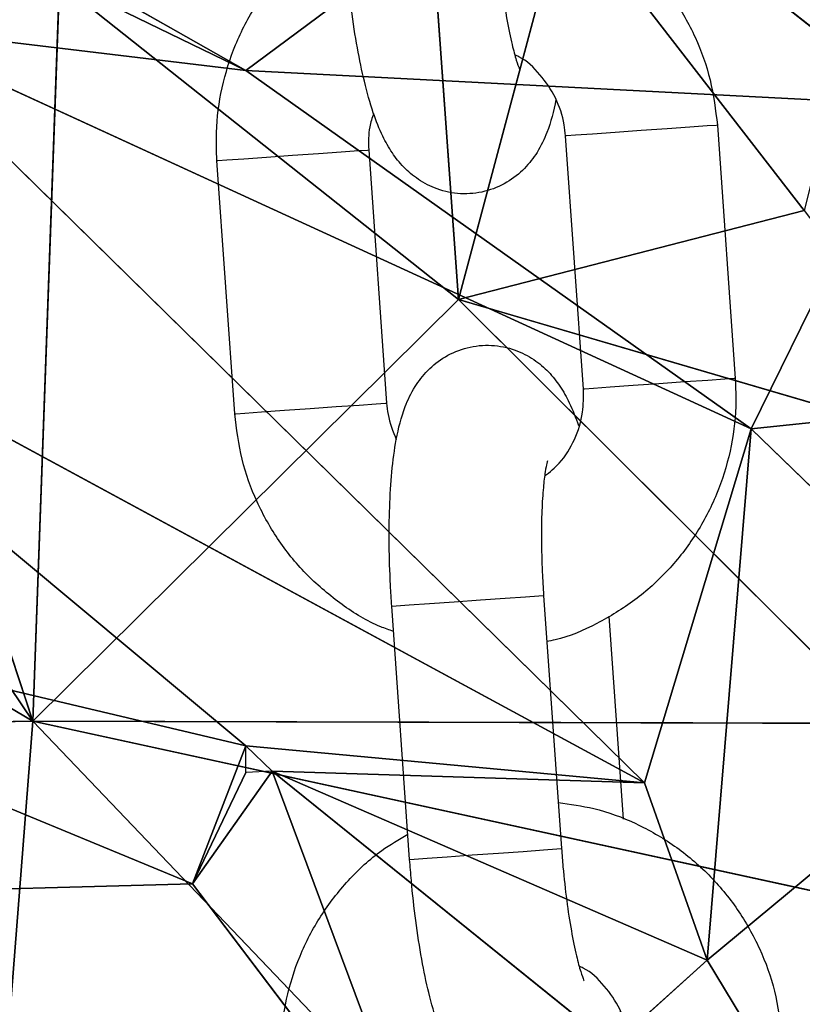
# Model space of a CAD drawing. Units: millimetres. Extents: x 0 to 9.9, y 0 to 14.6.
# Drawn here: x 7 to 7, y 11.1 to 11.2 of the extents above; entities that cross this region are included whole.
import ezdxf

# ---------------------------------------------------------------- set-up
doc = ezdxf.new("R2010")
doc.units = ezdxf.units.MM

# ---------------------------------------------------------------- blocks, each defined once
blk = doc.blocks.new('K076_A-A')
for p, q in [((4816.5118, 1227.241587), (4816.525428, 1227.200365)), ((4816.540567, 1227.239865), (4816.542201, 1227.216981)), ((4816.533815, 1227.225998), (4816.546395, 1227.235347)), ((4816.560023, 1227.224648), (4816.546395, 1227.235347)), ((4816.525428, 1227.200365), (4816.503413, 1227.233057)), ((4816.533815, 1227.225998), (4816.522283, 1227.232539)), ((4816.542201, 1227.216981), (4816.546395, 1227.232673)), ((4816.546395, 1227.232673), (4816.55583, 1227.220482)), ((4816.533815, 1227.225998), (4816.522283, 1227.231598)), ((4816.525428, 1227.200365), (4816.526476, 1227.229457)), ((4816.526476, 1227.229457), (4816.542201, 1227.216981)), ((4816.519138, 1227.227769), (4816.54954, 1227.197934)), ((4816.519138, 1227.227769), (4816.533815, 1227.225998)), ((4816.519138, 1227.227769), (4816.553733, 1227.211881)), ((4816.533815, 1227.225998), (4816.553733, 1227.211881)), ((4816.560023, 1227.224648), (4816.533815, 1227.225998)), ((4816.553733, 1227.211881), (4816.560023, 1227.224648)), ((4816.485592, 1227.223909), (4816.525428, 1227.200365)), ((4816.552358, 1227.223841), (4816.551998, 1227.223816)), ((4816.552406, 1227.223845), (4816.552358, 1227.223841)), ((4816.552406, 1227.223845), (4816.553111, 1227.21387)), ((4816.546815, 1227.22345), (4816.546464, 1227.223425)), ((4816.547479, 1227.223497), (4816.546815, 1227.22345)), ((4816.548376, 1227.22356), (4816.547479, 1227.223497)), ((4816.549399, 1227.223632), (4816.548376, 1227.22356)), ((4816.550423, 1227.223705), (4816.549399, 1227.223632)), ((4816.551326, 1227.223768), (4816.550423, 1227.223705)), ((4816.551998, 1227.223816), (4816.551326, 1227.223768)), ((4816.546464, 1227.223425), (4816.546421, 1227.223422)), ((4816.547126, 1227.213447), (4816.546421, 1227.223422)), ((4816.535658, 1227.222661), (4816.536683, 1227.222734)), ((4816.536683, 1227.222734), (4816.537585, 1227.222797)), ((4816.537585, 1227.222797), (4816.538257, 1227.222845)), ((4816.538257, 1227.222845), (4816.538618, 1227.22287)), ((4816.538618, 1227.22287), (4816.538666, 1227.222874)), ((4816.538666, 1227.222874), (4816.539371, 1227.212899)), ((4816.532681, 1227.222451), (4816.532724, 1227.222454)), ((4816.533386, 1227.212476), (4816.532681, 1227.222451)), ((4816.532724, 1227.222454), (4816.533074, 1227.222479)), ((4816.533074, 1227.222479), (4816.533738, 1227.222526)), ((4816.533738, 1227.222526), (4816.534636, 1227.222589)), ((4816.534636, 1227.222589), (4816.535658, 1227.222661)), ((4816.55583, 1227.220482), (4816.542201, 1227.216981)), ((4816.54954, 1227.197934), (4816.509703, 1227.219503)), ((4816.509703, 1227.219503), (4816.533815, 1227.199394)), ((4816.542201, 1227.216981), (4816.525428, 1227.200365)), ((4816.542201, 1227.216981), (4816.563168, 1227.210844)), ((4816.542201, 1227.216981), (4816.558975, 1227.200276)), ((4816.589376, 1227.215604), (4816.553733, 1227.211881)), ((4816.552031, 1227.213793), (4816.551128, 1227.21373)), ((4816.552703, 1227.213841), (4816.552031, 1227.213793)), ((4816.553063, 1227.213866), (4816.552703, 1227.213841)), ((4816.553111, 1227.21387), (4816.553063, 1227.213866)), ((4816.547169, 1227.21345), (4816.547126, 1227.213447)), ((4816.54752, 1227.213475), (4816.547169, 1227.21345)), ((4816.548184, 1227.213521), (4816.54752, 1227.213475)), ((4816.549081, 1227.213585), (4816.548184, 1227.213521)), ((4816.550104, 1227.213657), (4816.549081, 1227.213585)), ((4816.551128, 1227.21373), (4816.550104, 1227.213657)), ((4816.534443, 1227.21255), (4816.53534, 1227.212614)), ((4816.53534, 1227.212614), (4816.536363, 1227.212686)), ((4816.536363, 1227.212686), (4816.537387, 1227.212759)), ((4816.537387, 1227.212759), (4816.53829, 1227.212822)), ((4816.53829, 1227.212822), (4816.538962, 1227.21287)), ((4816.538962, 1227.21287), (4816.539323, 1227.212895)), ((4816.539323, 1227.212895), (4816.539371, 1227.212899)), ((4816.533386, 1227.212476), (4816.533428, 1227.212479)), ((4816.533428, 1227.212479), (4816.533779, 1227.212504)), ((4816.533779, 1227.212504), (4816.534443, 1227.21255)), ((4816.54954, 1227.197934), (4816.553733, 1227.211881)), ((4816.553733, 1227.211881), (4816.552008, 1227.190944)), ((4816.553733, 1227.211881), (4816.564585, 1227.201385)), ((4816.533815, 1227.199394), (4816.498172, 1227.207828)), ((4816.498172, 1227.207828), (4816.531718, 1227.193949)), ((4816.544048, 1227.205209), (4816.544848, 1227.205266)), ((4816.544848, 1227.205266), (4816.545372, 1227.205303)), ((4816.545372, 1227.205303), (4816.545558, 1227.205316)), ((4816.545558, 1227.205316), (4816.546263, 1227.195341)), ((4816.545558, 1227.205316), (4816.545558, 1227.205316)), ((4816.539573, 1227.204893), (4816.539748, 1227.204905)), ((4816.540278, 1227.194918), (4816.539573, 1227.204893)), ((4816.539748, 1227.204905), (4816.540263, 1227.204942)), ((4816.540263, 1227.204942), (4816.541056, 1227.204998)), ((4816.541056, 1227.204998), (4816.542031, 1227.205067)), ((4816.542031, 1227.205067), (4816.54307, 1227.20514)), ((4816.54307, 1227.20514), (4816.544048, 1227.205209)), ((4816.548122, 1227.204504), (4816.548687, 1227.196507)), ((4816.564585, 1227.201385), (4816.552008, 1227.190944)), ((4816.491278, 1227.199789), (4816.525428, 1227.200365)), ((4816.525428, 1227.200365), (4816.523677, 1227.178175)), ((4816.556878, 1227.167447), (4816.525428, 1227.200365)), ((4816.558177, 1227.193235), (4816.525428, 1227.200365)), ((4816.558975, 1227.200276), (4816.525428, 1227.200365)), ((4816.531718, 1227.193949), (4816.533815, 1227.199394)), ((4816.533815, 1227.199394), (4816.54954, 1227.197934)), ((4816.531718, 1227.193949), (4816.534863, 1227.198393)), ((4816.533815, 1227.198345), (4816.531718, 1227.193949)), ((4816.541153, 1227.181516), (4816.534863, 1227.198393)), ((4816.534863, 1227.198393), (4816.548275, 1227.187586)), ((4816.534863, 1227.198393), (4816.552008, 1227.190944)), ((4816.54954, 1227.197934), (4816.534863, 1227.198393)), ((4816.552008, 1227.190944), (4816.54954, 1227.197934)), ((4816.542736, 1227.195092), (4816.543775, 1227.195165)), ((4816.543775, 1227.195165), (4816.544753, 1227.195234)), ((4816.544753, 1227.195234), (4816.545553, 1227.195291)), ((4816.545553, 1227.195291), (4816.546077, 1227.195328)), ((4816.546077, 1227.195328), (4816.546263, 1227.195341)), ((4816.546263, 1227.195341), (4816.546263, 1227.195341)), ((4816.540278, 1227.194918), (4816.540453, 1227.19493)), ((4816.540453, 1227.19493), (4816.540968, 1227.194967)), ((4816.540968, 1227.194967), (4816.541761, 1227.195023)), ((4816.541761, 1227.195023), (4816.542736, 1227.195092)), ((4816.531718, 1227.193949), (4816.506558, 1227.19327)), ((4816.541153, 1227.181516), (4816.531718, 1227.193949)), ((4816.548275, 1227.187586), (4816.552008, 1227.190944)), ((4816.554781, 1227.186364), (4816.552008, 1227.190944))]:
    blk.add_line(p, q)
for points, knots in [([(4816.543597, 1227.233064), (4816.544067, 1227.233002), (4816.54512, 1227.232863), (4816.546675, 1227.232278), (4816.548209, 1227.2314), (4816.549563, 1227.230253), (4816.550699, 1227.228884), (4816.551571, 1227.227332), (4816.552186, 1227.225638), (4816.552332, 1227.224447), (4816.552406, 1227.223845)], [0, 0, 0, 0, 0.103076, 0.230588, 0.358124, 0.485744, 0.613473, 0.741333, 0.869325, 1, 1, 1, 1]), ([(4816.532681, 1227.222451), (4816.532667, 1227.222819), (4816.53263, 1227.223781), (4816.53284, 1227.225333), (4816.533371, 1227.227037), (4816.534196, 1227.228623), (4816.535292, 1227.230025), (4816.536458, 1227.231118), (4816.53732, 1227.231615), (4816.53767, 1227.231817)], [0, 0, 0, 0, 0.098488, 0.257037, 0.415741, 0.574412, 0.732998, 0.891445, 1, 1, 1, 1]), ([(4816.543725, 1227.231251), (4816.543743, 1227.231013), (4816.543797, 1227.230319), (4816.543922, 1227.229198), (4816.544106, 1227.227994), (4816.544305, 1227.227037), (4816.544475, 1227.226402), (4816.544603, 1227.226061), (4816.54461, 1227.226048), (4816.544613, 1227.226043)], [0, 0, 0, 0, 0.096831, 0.281586, 0.464629, 0.643011, 0.791427, 0.919329, 1, 1, 1, 1]), ([(4816.54604, 1227.224865), (4816.54604, 1227.224864), (4816.545956, 1227.224379), (4816.545786, 1227.223738), (4816.545363, 1227.22282), (4816.544831, 1227.222123), (4816.544129, 1227.22156), (4816.543251, 1227.221195), (4816.542285, 1227.221101), (4816.54137, 1227.221289), (4816.540604, 1227.221686), (4816.540011, 1227.222196), (4816.539553, 1227.222783), (4816.539166, 1227.223482), (4816.538814, 1227.224374), (4816.538492, 1227.225514), (4816.538206, 1227.226887), (4816.537975, 1227.228384), (4816.537824, 1227.229733), (4816.537761, 1227.23055), (4816.53774, 1227.230828)], [0, 0, 0, 0, 0.00019, 0.093919, 0.151325, 0.198155, 0.245637, 0.294014, 0.343045, 0.391897, 0.435967, 0.478667, 0.523274, 0.57493, 0.644443, 0.726818, 0.803054, 0.882779, 0.960078, 1, 1, 1, 1]), ([(4816.546421, 1227.223422), (4816.546406, 1227.223571), (4816.546352, 1227.224088), (4816.546066, 1227.22495), (4816.54544, 1227.225857), (4816.54486, 1227.226427), (4816.544478, 1227.226593), (4816.544426, 1227.226616)], [0, 0, 0, 0, 0.11319, 0.392788, 0.673377, 0.955208, 1, 1, 1, 1]), ([(4816.538858, 1227.224308), (4816.538798, 1227.224134), (4816.538638, 1227.223674), (4816.538655, 1227.22318), (4816.538666, 1227.222874)], [0, 0, 0, 0, 0.378454, 1, 1, 1, 1]), ([(4816.539573, 1227.204893), (4816.539555, 1227.205172), (4816.539502, 1227.205982), (4816.539463, 1227.207315), (4816.539479, 1227.208824), (4816.539566, 1227.210228), (4816.539744, 1227.211543), (4816.540006, 1227.212591), (4816.540429, 1227.213499), (4816.540961, 1227.214198), (4816.541663, 1227.21476), (4816.542541, 1227.215126), (4816.543507, 1227.21522), (4816.544422, 1227.215031), (4816.545188, 1227.214635), (4816.545781, 1227.214125), (4816.546239, 1227.213537), (4816.546623, 1227.212852), (4816.546822, 1227.212316), (4816.546934, 1227.212013)], [0, 0, 0, 0, 0.040076, 0.116689, 0.193976, 0.272892, 0.355693, 0.44975, 0.50736, 0.554354, 0.602003, 0.650551, 0.699754, 0.748777, 0.793003, 0.835848, 0.880617, 0.932454, 1, 1, 1, 1]), ([(4816.553111, 1227.21387), (4816.553125, 1227.213501), (4816.553162, 1227.21254), (4816.552952, 1227.210988), (4816.552421, 1227.209283), (4816.551595, 1227.207699), (4816.550504, 1227.206291), (4816.549184, 1227.205094), (4816.547671, 1227.204182), (4816.546481, 1227.203649), (4816.545794, 1227.203523), (4816.545686, 1227.203503)], [0, 0, 0, 0, 0.079579, 0.207691, 0.335925, 0.464131, 0.592266, 0.720302, 0.848198, 0.975972, 1, 1, 1, 1]), ([(4816.545601, 1227.210022), (4816.545802, 1227.210182), (4816.546289, 1227.21057), (4816.54681, 1227.211448), (4816.547132, 1227.212461), (4816.547128, 1227.213142), (4816.547126, 1227.213447)], [0, 0, 0, 0, 0.199743, 0.48625, 0.770383, 1, 1, 1, 1]), ([(4816.539371, 1227.212899), (4816.539385, 1227.212749), (4816.539434, 1227.212249), (4816.539621, 1227.211783), (4816.539752, 1227.211456)], [0, 0, 0, 0, 0.299466, 1, 1, 1, 1]), ([(4816.539643, 1227.203904), (4816.539473, 1227.203961), (4816.538748, 1227.204206), (4816.537588, 1227.204935), (4816.536227, 1227.206064), (4816.535094, 1227.207438), (4816.534221, 1227.208988), (4816.533606, 1227.210682), (4816.53346, 1227.211874), (4816.533386, 1227.212476)], [0, 0, 0, 0, 0.0480325, 0.2058349, 0.3637261, 0.5217616, 0.679963, 0.8383211, 1, 1, 1, 1]), ([(4816.54571, 1227.210617), (4816.545704, 1227.210598), (4816.54569, 1227.210554), (4816.545614, 1227.210188), (4816.54554, 1227.209568), (4816.545481, 1227.208666), (4816.545464, 1227.207533), (4816.545491, 1227.206379), (4816.545538, 1227.205625), (4816.545558, 1227.205316)], [0, 0, 0, 0, 0.096716, 0.217338, 0.35969, 0.520664, 0.694165, 0.874824, 1, 1, 1, 1]), ([(4816.546134, 1227.197154), (4816.546605, 1227.197092), (4816.547657, 1227.196953), (4816.549212, 1227.196368), (4816.550747, 1227.19549), (4816.552101, 1227.194342), (4816.553236, 1227.192973), (4816.554109, 1227.191422), (4816.554723, 1227.189728), (4816.55487, 1227.188536), (4816.554944, 1227.187934)], [0, 0, 0, 0, 0.1030758, 0.2305797, 0.3581238, 0.4857437, 0.6134739, 0.7413341, 0.8693251, 1, 1, 1, 1]), ([(4816.535218, 1227.18654), (4816.535204, 1227.186909), (4816.535168, 1227.18787), (4816.535378, 1227.189422), (4816.535908, 1227.191127), (4816.536734, 1227.192713), (4816.537829, 1227.194114), (4816.538996, 1227.195208), (4816.539857, 1227.195704), (4816.540208, 1227.195906)], [0, 0, 0, 0, 0.0984883, 0.2570434, 0.4157441, 0.574414, 0.7329958, 0.8914546, 1, 1, 1, 1]), ([(4816.546263, 1227.195341), (4816.546281, 1227.195102), (4816.546334, 1227.194408), (4816.54646, 1227.193287), (4816.546644, 1227.192083), (4816.546842, 1227.191126), (4816.547013, 1227.190491), (4816.547141, 1227.19015), (4816.547148, 1227.190138), (4816.54715, 1227.190133)], [0, 0, 0, 0, 0.0968391, 0.2815855, 0.4646289, 0.6430103, 0.7914276, 0.919328, 1, 1, 1, 1]), ([(4816.548578, 1227.188954), (4816.548577, 1227.188953), (4816.548514, 1227.188463), (4816.548318, 1227.187829), (4816.547901, 1227.18691), (4816.547368, 1227.186212), (4816.546666, 1227.18565), (4816.545789, 1227.185285), (4816.544823, 1227.185191), (4816.543907, 1227.185379), (4816.543141, 1227.185775), (4816.542549, 1227.186285), (4816.54209, 1227.186872), (4816.541703, 1227.187572), (4816.541352, 1227.188464), (4816.54103, 1227.189603), (4816.540744, 1227.190977), (4816.540513, 1227.192473), (4816.540361, 1227.193823), (4816.540299, 1227.19464), (4816.540278, 1227.194918)], [0, 0, 0, 0, 0.000191, 0.093919, 0.151325, 0.198157, 0.245639, 0.294017, 0.343047, 0.391899, 0.435964, 0.478663, 0.523275, 0.574931, 0.644442, 0.726816, 0.803054, 0.882777, 0.960076, 1, 1, 1, 1]), ([(4816.548959, 1227.187511), (4816.548943, 1227.18766), (4816.548889, 1227.188178), (4816.548604, 1227.189039), (4816.547978, 1227.189946), (4816.547398, 1227.190517), (4816.547016, 1227.190683), (4816.546963, 1227.190705)], [0, 0, 0, 0, 0.113189, 0.392775, 0.673361, 0.955189, 1, 1, 1, 1])]:
    blk.add_open_spline(points, degree=3, knots=knots)
mesh = blk.add_polyface()
corners = [(4816.5118, 1227.241587), (4816.525428, 1227.200365), (4816.503413, 1227.233057)]
mesh.append_faces([[corners[k] for k in face] for face in [(0, 1, 2)]])
mesh = blk.add_polyface()
corners = [(4816.5118, 1227.241587), (4816.526476, 1227.229457), (4816.525428, 1227.200365)]
mesh.append_faces([[corners[k] for k in face] for face in [(0, 1, 2)]])
mesh = blk.add_polyface()
corners = [(4816.540567, 1227.239865), (4816.542201, 1227.216981), (4816.526476, 1227.229457)]
mesh.append_faces([[corners[k] for k in face] for face in [(0, 1, 2)]])
mesh = blk.add_polyface()
corners = [(4816.542201, 1227.216981), (4816.540567, 1227.239865), (4816.546395, 1227.232673)]
mesh.append_faces([[corners[k] for k in face] for face in [(0, 1, 2)]])
mesh = blk.add_polyface()
corners = [(4816.565265, 1227.236082), (4816.546395, 1227.235347), (4816.560023, 1227.224648)]
mesh.append_faces([[corners[k] for k in face] for face in [(0, 1, 2)]])
mesh = blk.add_polyface()
corners = [(4816.546395, 1227.235347), (4816.522283, 1227.232539), (4816.533815, 1227.225998)]
mesh.append_faces([[corners[k] for k in face] for face in [(0, 1, 2)]])
mesh = blk.add_polyface()
corners = [(4816.546395, 1227.235347), (4816.533815, 1227.225998), (4816.560023, 1227.224648)]
mesh.append_faces([[corners[k] for k in face] for face in [(0, 1, 2)]])
mesh = blk.add_polyface()
corners = [(4816.503413, 1227.233057), (4816.525428, 1227.200365), (4816.485592, 1227.223909)]
mesh.append_faces([[corners[k] for k in face] for face in [(0, 1, 2)]])
mesh = blk.add_polyface()
corners = [(4816.522283, 1227.232539), (4816.522283, 1227.231598), (4816.533815, 1227.225998)]
mesh.append_faces([[corners[k] for k in face] for face in [(0, 1, 2)]])
mesh = blk.add_polyface()
corners = [(4816.546395, 1227.232673), (4816.55583, 1227.220482), (4816.542201, 1227.216981)]
mesh.append_faces([[corners[k] for k in face] for face in [(0, 1, 2)]])
mesh = blk.add_polyface()
corners = [(4816.546395, 1227.232673), (4816.557926, 1227.228863), (4816.55583, 1227.220482)]
mesh.append_faces([[corners[k] for k in face] for face in [(0, 1, 2)]])
mesh = blk.add_polyface()
corners = [(4816.522283, 1227.231598), (4816.519138, 1227.227769), (4816.533815, 1227.225998)]
mesh.append_faces([[corners[k] for k in face] for face in [(0, 1, 2)]])
mesh = blk.add_polyface()
corners = [(4816.526476, 1227.229457), (4816.542201, 1227.216981), (4816.525428, 1227.200365)]
mesh.append_faces([[corners[k] for k in face] for face in [(0, 1, 2)]])
mesh = blk.add_polyface()
corners = [(4816.519138, 1227.227769), (4816.509703, 1227.219503), (4816.54954, 1227.197934)]
mesh.append_faces([[corners[k] for k in face] for face in [(0, 1, 2)]])
mesh = blk.add_polyface()
corners = [(4816.519138, 1227.227769), (4816.553733, 1227.211881), (4816.533815, 1227.225998)]
mesh.append_faces([[corners[k] for k in face] for face in [(0, 1, 2)]])
mesh = blk.add_polyface()
corners = [(4816.519138, 1227.227769), (4816.54954, 1227.197934), (4816.553733, 1227.211881)]
mesh.append_faces([[corners[k] for k in face] for face in [(0, 1, 2)]])
mesh = blk.add_polyface()
corners = [(4816.533815, 1227.225998), (4816.553733, 1227.211881), (4816.560023, 1227.224648)]
mesh.append_faces([[corners[k] for k in face] for face in [(0, 1, 2)]])
mesh = blk.add_polyface()
corners = [(4816.560023, 1227.224648), (4816.553733, 1227.211881), (4816.589376, 1227.215604)]
mesh.append_faces([[corners[k] for k in face] for face in [(0, 1, 2)]])
mesh = blk.add_polyface()
corners = [(4816.485592, 1227.223909), (4816.525428, 1227.200365), (4816.491278, 1227.199789)]
mesh.append_faces([[corners[k] for k in face] for face in [(0, 1, 2)]])
mesh = blk.add_polyface()
corners = [(4816.55583, 1227.220482), (4816.563168, 1227.210844), (4816.542201, 1227.216981)]
mesh.append_faces([[corners[k] for k in face] for face in [(0, 1, 2)]])
mesh = blk.add_polyface()
corners = [(4816.509703, 1227.219503), (4816.498172, 1227.207828), (4816.533815, 1227.199394)]
mesh.append_faces([[corners[k] for k in face] for face in [(0, 1, 2)]])
mesh = blk.add_polyface()
corners = [(4816.509703, 1227.219503), (4816.533815, 1227.199394), (4816.54954, 1227.197934)]
mesh.append_faces([[corners[k] for k in face] for face in [(0, 1, 2)]])
mesh = blk.add_polyface()
corners = [(4816.542201, 1227.216981), (4816.558975, 1227.200276), (4816.525428, 1227.200365)]
mesh.append_faces([[corners[k] for k in face] for face in [(0, 1, 2)]])
mesh = blk.add_polyface()
corners = [(4816.542201, 1227.216981), (4816.563168, 1227.210844), (4816.558975, 1227.200276)]
mesh.append_faces([[corners[k] for k in face] for face in [(0, 1, 2)]])
mesh = blk.add_polyface()
corners = [(4816.589376, 1227.215604), (4816.553733, 1227.211881), (4816.564585, 1227.201385)]
mesh.append_faces([[corners[k] for k in face] for face in [(0, 1, 2)]])
mesh = blk.add_polyface()
corners = [(4816.553733, 1227.211881), (4816.54954, 1227.197934), (4816.552008, 1227.190944)]
mesh.append_faces([[corners[k] for k in face] for face in [(0, 1, 2)]])
mesh = blk.add_polyface()
corners = [(4816.553733, 1227.211881), (4816.552008, 1227.190944), (4816.564585, 1227.201385)]
mesh.append_faces([[corners[k] for k in face] for face in [(0, 1, 2)]])
mesh = blk.add_polyface()
corners = [(4816.498172, 1227.207828), (4816.531718, 1227.193949), (4816.533815, 1227.199394)]
mesh.append_faces([[corners[k] for k in face] for face in [(0, 1, 2)]])
mesh = blk.add_polyface()
corners = [(4816.498172, 1227.207828), (4816.506558, 1227.19327), (4816.531718, 1227.193949)]
mesh.append_faces([[corners[k] for k in face] for face in [(0, 1, 2)]])
mesh = blk.add_polyface()
corners = [(4816.564585, 1227.201385), (4816.552008, 1227.190944), (4816.554781, 1227.186364)]
mesh.append_faces([[corners[k] for k in face] for face in [(0, 1, 2)]])
mesh = blk.add_polyface()
corners = [(4816.564585, 1227.201385), (4816.554781, 1227.186364), (4816.557926, 1227.172842)]
mesh.append_faces([[corners[k] for k in face] for face in [(0, 1, 2)]])
mesh = blk.add_polyface()
corners = [(4816.525428, 1227.200365), (4816.523677, 1227.178175), (4816.491278, 1227.199789)]
mesh.append_faces([[corners[k] for k in face] for face in [(0, 1, 2)]])
mesh = blk.add_polyface()
corners = [(4816.525428, 1227.200365), (4816.556878, 1227.167447), (4816.523677, 1227.178175)]
mesh.append_faces([[corners[k] for k in face] for face in [(0, 1, 2)]])
mesh = blk.add_polyface()
corners = [(4816.525428, 1227.200365), (4816.558177, 1227.193235), (4816.556878, 1227.167447)]
mesh.append_faces([[corners[k] for k in face] for face in [(0, 1, 2)]])
mesh = blk.add_polyface()
corners = [(4816.525428, 1227.200365), (4816.558975, 1227.200276), (4816.558177, 1227.193235)]
mesh.append_faces([[corners[k] for k in face] for face in [(0, 1, 2)]])
mesh = blk.add_polyface()
corners = [(4816.533815, 1227.199394), (4816.531718, 1227.193949), (4816.533815, 1227.198345)]
mesh.append_faces([[corners[k] for k in face] for face in [(0, 1, 2)]])
mesh = blk.add_polyface()
corners = [(4816.533815, 1227.199394), (4816.534863, 1227.198393), (4816.54954, 1227.197934)]
mesh.append_faces([[corners[k] for k in face] for face in [(0, 1, 2)]])
mesh = blk.add_polyface()
corners = [(4816.534863, 1227.198393), (4816.533815, 1227.198345), (4816.531718, 1227.193949)]
mesh.append_faces([[corners[k] for k in face] for face in [(0, 1, 2)]])
mesh = blk.add_polyface()
corners = [(4816.534863, 1227.198393), (4816.531718, 1227.193949), (4816.541153, 1227.181516)]
mesh.append_faces([[corners[k] for k in face] for face in [(0, 1, 2)]])
mesh = blk.add_polyface()
corners = [(4816.534863, 1227.198393), (4816.552008, 1227.190944), (4816.54954, 1227.197934)]
mesh.append_faces([[corners[k] for k in face] for face in [(0, 1, 2)]])
mesh = blk.add_polyface()
corners = [(4816.534863, 1227.198393), (4816.548275, 1227.187586), (4816.552008, 1227.190944)]
mesh.append_faces([[corners[k] for k in face] for face in [(0, 1, 2)]])
mesh = blk.add_polyface()
corners = [(4816.534863, 1227.198393), (4816.541153, 1227.181516), (4816.548275, 1227.187586)]
mesh.append_faces([[corners[k] for k in face] for face in [(0, 1, 2)]])
mesh = blk.add_polyface()
corners = [(4816.541153, 1227.181516), (4816.506558, 1227.19327), (4816.539056, 1227.177905), (4816.531718, 1227.193949)]
mesh.append_faces([[corners[k] for k in face] for face in [(0, 1, 2), (1, 0, 3)]], dxfattribs={"vtx0": -1})
mesh = blk.add_polyface()
corners = [(4816.539056, 1227.177905), (4816.520187, 1227.176322), (4816.531055, 1227.173862), (4816.506558, 1227.19327)]
mesh.append_faces([[corners[k] for k in face] for face in [(0, 1, 2), (1, 0, 3)]], dxfattribs={"vtx0": -1})
mesh = blk.add_polyface()
corners = [(4816.552008, 1227.190944), (4816.548275, 1227.187586), (4816.554781, 1227.186364)]
mesh.append_faces([[corners[k] for k in face] for face in [(0, 1, 2)]])

msp = doc.modelspace()

# ---------------------------------------------------------------- block references
msp.add_blockref('K076_A-A', (-4809.51926, -1216.0752))

doc.saveas('drawing.dxf')
